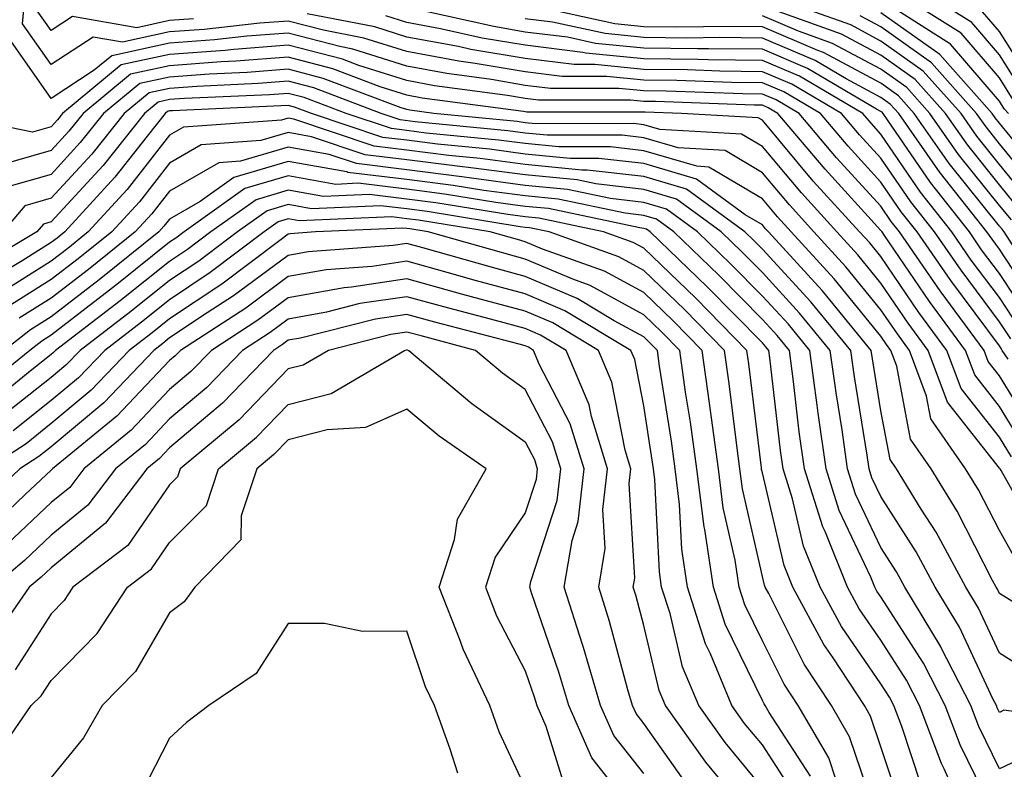
# Model space of a CAD drawing. Units: inches. Extents: x 997523 to 1000163, y 7245098 to 7247738.
# Drawn here: x 999725 to 999808, y 7245587 to 7245650 of the extents above; entities that cross this region are included whole.
import ezdxf

# ---------------------------------------------------------------- set-up
doc = ezdxf.new("R2010")
doc.units = ezdxf.units.IN
doc.header["$MEASUREMENT"] = 0
doc.layers.add('Contour_99757245', color=7, linetype='Continuous', true_color=0x299a33)

msp = doc.modelspace()

# ---------------------------------------------------------------- linework, layer by layer
at = {"layer": 'Contour_99757245'}
for points in [[(999808.782, 7245621.188, 3071), (999808.275, 7245621.92, 3071), (999808.196, 7245622.067, 3071), (999808.05, 7245622.291, 3071), (999803.939, 7245627.809, 3071), (999801.097, 7245631.92, 3071), (999799.749, 7245633.619, 3071), (999798.05, 7245636.119, 3071), (999795.286, 7245639.156, 3071), (999792.943, 7245641.92, 3071), (999789.866, 7245643.736, 3071), (999788.05, 7245644.508, 3071), (999785.433, 7245644.537, 3071), (999780.833, 7245644.703, 3071), (999778.05, 7245644.733, 3071), (999774.935, 7245645.035, 3071), (999771.165, 7245645.035, 3071), (999768.05, 7245645.426, 3071), (999763.831, 7245646.139, 3071), (999762.454, 7245646.324, 3071), (999758.05, 7245647.145, 3071), (999754.417, 7245648.287, 3071), (999751.028, 7245648.942, 3071), (999748.05, 7245649.723, 3071), (999745.667, 7245649.537, 3071), (999740.95, 7245649.02, 3071), (999738.05, 7245648.805, 3071), (999734.066, 7245647.936, 3071), (999731.605, 7245648.365, 3071), (999728.05, 7245646.041, 3071), (999725.628, 7245649.498, 3071), (999725.862, 7245651.92, 3071)], [(999810.618, 7245634.488, 3063), (999808.05, 7245637.623, 3063), (999806.146, 7245640.016, 3063), (999804.808, 7245641.92, 3063), (999801.624, 7245645.494, 3063), (999798.05, 7245648.033, 3063), (999795.521, 7245649.391, 3063), (999788.48, 7245651.92, 3063)], [(999809.212, 7245643.082, 3059), (999808.05, 7245644.918, 3059), (999804.818, 7245648.688, 3059), (999799.739, 7245651.92, 3059)], [(999809.974, 7245643.844, 3058), (999808.05, 7245646.871, 3058), (999805.726, 7245649.596, 3058), (999802.064, 7245651.92, 3058)], [(999740.062, 7245649.908, 3070), (999738.05, 7245649.762, 3070), (999735.286, 7245649.156, 3070), (999729.866, 7245650.104, 3070), (999728.05, 7245648.912, 3070), (999726.81, 7245650.68, 3070)], [(999810.628, 7245624.498, 3068), (999808.05, 7245628.414, 3068), (999806.546, 7245630.416, 3068), (999805.521, 7245631.92, 3068), (999802.23, 7245636.1, 3068), (999798.675, 7245641.295, 3068), (999798.235, 7245641.92, 3068), (999798.148, 7245642.018, 3068), (999798.05, 7245642.086, 3068), (999797.679, 7245642.291, 3068), (999791.849, 7245645.719, 3068), (999788.05, 7245647.34, 3068), (999783.519, 7245647.389, 3068), (999782.591, 7245647.379, 3068), (999778.05, 7245647.428, 3068), (999773.968, 7245647.838, 3068), (999771.614, 7245648.356, 3068), (999768.05, 7245648.795, 3068), (999765.384, 7245649.254, 3068), (999759.398, 7245650.572, 3068)], [(999809.153, 7245630.817, 3066), (999808.45, 7245631.92, 3066), (999808.275, 7245632.145, 3066), (999808.05, 7245632.408, 3066), (999803.821, 7245637.692, 3066), (999800.862, 7245641.92, 3066), (999799.544, 7245643.414, 3066), (999798.05, 7245644.469, 3066), (999793.196, 7245647.067, 3066), (999792.737, 7245647.233, 3066), (999788.05, 7245649.225, 3066), (999785.384, 7245649.254, 3066), (999780.765, 7245649.205, 3066), (999778.05, 7245649.235, 3066), (999775.609, 7245649.479, 3066), (999769.056, 7245650.914, 3066)], [(999809.837, 7245633.707, 3064), (999808.05, 7245635.885, 3064), (999805.374, 7245639.244, 3064), (999803.489, 7245641.92, 3064), (999800.931, 7245644.801, 3064), (999798.05, 7245646.842, 3064), (999794.739, 7245648.61, 3064), (999789.456, 7245650.514, 3064)], [(999812.191, 7245636.061, 3061), (999808.05, 7245641.1, 3061), (999807.689, 7245641.559, 3061), (999807.435, 7245641.92, 3061), (999803.021, 7245646.891, 3061), (999798.05, 7245650.406, 3061)], [(999808.802, 7245641.92, 3060), (999808.45, 7245642.32, 3060), (999808.05, 7245642.955, 3060), (999803.909, 7245647.779, 3060), (999799.153, 7245650.817, 3060)], [(999810.735, 7245644.606, 3057), (999808.05, 7245648.834, 3057), (999806.624, 7245650.494, 3057)], [(999809.007, 7245622.877, 3070), (999808.05, 7245624.332, 3070), (999804.808, 7245628.678, 3070), (999802.571, 7245631.92, 3070), (999800.579, 7245634.449, 3070), (999798.05, 7245638.151, 3070), (999796.253, 7245640.123, 3070), (999794.73, 7245641.92, 3070), (999790.53, 7245644.401, 3070), (999788.05, 7245645.445, 3070), (999784.476, 7245645.494, 3070), (999781.722, 7245645.592, 3070), (999778.05, 7245645.631, 3070), (999773.929, 7245646.041, 3070), (999772.171, 7245646.041, 3070), (999768.05, 7245646.549, 3070), (999763.46, 7245647.33, 3070), (999762.405, 7245647.565, 3070), (999758.05, 7245648.375, 3070), (999755.355, 7245649.225, 3070), (999749.651, 7245650.318, 3070)], [(999809.818, 7245623.688, 3069), (999808.05, 7245626.373, 3069), (999805.677, 7245629.547, 3069), (999804.046, 7245631.92, 3069), (999801.4, 7245635.27, 3069), (999798.05, 7245640.182, 3069), (999797.22, 7245641.09, 3069), (999796.517, 7245641.92, 3069), (999791.185, 7245645.055, 3069), (999788.05, 7245646.393, 3069), (999783.519, 7245646.451, 3069), (999782.61, 7245646.481, 3069), (999778.05, 7245646.529, 3069), (999773.148, 7245647.018, 3069), (999772.903, 7245647.067, 3069), (999768.05, 7245647.672, 3069), (999764.417, 7245648.287, 3069), (999760.901, 7245649.068, 3069), (999758.05, 7245649.596, 3069), (999756.282, 7245650.152, 3069)], [(999811.439, 7245625.309, 3067), (999808.05, 7245630.455, 3067), (999807.425, 7245631.295, 3067), (999806.985, 7245631.92, 3067), (999803.079, 7245636.891, 3067), (999803.05, 7245636.92, 3067), (999799.554, 7245641.92, 3067), (999798.841, 7245642.711, 3067), (999798.05, 7245643.277, 3067), (999795.12, 7245644.85, 3067), (999792.513, 7245646.383, 3067), (999788.05, 7245648.277, 3067), (999784.456, 7245648.326, 3067), (999781.683, 7245648.287, 3067), (999778.05, 7245648.336, 3067), (999774.788, 7245648.658, 3067), (999770.335, 7245649.635, 3067), (999768.05, 7245649.918, 3067)], [(999809.056, 7245632.926, 3065), (999808.05, 7245634.147, 3065), (999804.593, 7245638.463, 3065), (999802.181, 7245641.92, 3065), (999800.237, 7245644.108, 3065), (999798.05, 7245645.651, 3065), (999793.968, 7245647.838, 3065), (999791.097, 7245648.873, 3065), (999788.05, 7245650.172, 3065)], [(999811.4, 7245635.27, 3062), (999808.05, 7245639.361, 3062), (999806.917, 7245640.787, 3062), (999806.116, 7245641.92, 3062), (999802.327, 7245646.197, 3062), (999798.05, 7245649.225, 3062), (999796.292, 7245650.162, 3062)], [(999811.028, 7245614.899, 3072), (999808.05, 7245619.781, 3072), (999807.112, 7245620.983, 3072), (999806.761, 7245621.92, 3072), (999803.138, 7245626.832, 3072), (999803.06, 7245626.93, 3072), (999799.622, 7245631.92, 3072), (999798.929, 7245632.799, 3072), (999798.05, 7245634.088, 3072), (999794.31, 7245638.18, 3072), (999791.155, 7245641.92, 3072), (999789.202, 7245643.072, 3072), (999788.05, 7245643.561, 3072), (999786.39, 7245643.58, 3072), (999779.935, 7245643.805, 3072), (999778.05, 7245643.834, 3072), (999775.931, 7245644.039, 3072), (999770.169, 7245644.039, 3072), (999768.05, 7245644.293, 3072), (999765.189, 7245644.781, 3072), (999761.419, 7245645.289, 3072), (999758.05, 7245645.924, 3072), (999753.489, 7245647.36, 3072), (999752.405, 7245647.565, 3072), (999748.05, 7245648.707, 3072), (999744.564, 7245648.434, 3072), (999741.839, 7245648.131, 3072), (999738.05, 7245647.848, 3072), (999733.177, 7245646.793, 3072), (999731.693, 7245645.563, 3072), (999728.05, 7245643.18, 3072), (999724.456, 7245648.326, 3072)], [(999810.042, 7245613.912, 3073), (999808.05, 7245617.184, 3073), (999805.97, 7245619.84, 3073), (999805.189, 7245621.92, 3073), (999802.161, 7245626.031, 3073), (999798.362, 7245631.608, 3073), (999798.148, 7245631.92, 3073), (999798.099, 7245631.969, 3073), (999798.05, 7245632.047, 3073), (999793.343, 7245637.213, 3073), (999789.368, 7245641.92, 3073), (999788.538, 7245642.408, 3073), (999788.05, 7245642.613, 3073), (999787.347, 7245642.623, 3073), (999779.046, 7245642.916, 3073), (999778.05, 7245642.926, 3073), (999776.927, 7245643.043, 3073), (999769.163, 7245643.033, 3073), (999768.05, 7245643.17, 3073), (999766.536, 7245643.434, 3073), (999760.384, 7245644.254, 3073), (999758.05, 7245644.693, 3073), (999753.997, 7245645.973, 3073), (999752.62, 7245646.49, 3073), (999748.05, 7245647.692, 3073), (999743.45, 7245647.32, 3073), (999742.728, 7245647.242, 3073), (999738.05, 7245646.901, 3073), (999733.958, 7245646.012, 3073), (999729.017, 7245641.92, 3073), (999728.587, 7245641.383, 3073), (999728.05, 7245640.797, 3073), (999726.468, 7245640.338, 3073), (999718.802, 7245641.92, 3073)], [(999809.056, 7245612.926, 3074), (999808.05, 7245614.576, 3074), (999804.818, 7245618.688, 3074), (999803.607, 7245621.92, 3074), (999801.253, 7245625.123, 3074), (999798.05, 7245629.83, 3074), (999797.112, 7245630.983, 3074), (999796.253, 7245631.92, 3074), (999792.347, 7245636.217, 3074), (999788.05, 7245641.344, 3074), (999787.689, 7245641.559, 3074), (999781.234, 7245641.92, 3074), (999778.157, 7245642.027, 3074), (999778.05, 7245642.027, 3074), (999777.933, 7245642.037, 3074), (999768.167, 7245642.037, 3074), (999768.05, 7245642.047, 3074), (999767.894, 7245642.076, 3074), (999759.349, 7245643.219, 3074), (999758.05, 7245643.463, 3074), (999755.794, 7245644.176, 3074), (999751.819, 7245645.69, 3074), (999748.05, 7245646.676, 3074), (999743.646, 7245646.324, 3074), (999742.396, 7245646.266, 3074), (999738.05, 7245645.943, 3074), (999734.739, 7245645.231, 3074), (999730.745, 7245641.92, 3074), (999729.554, 7245640.416, 3074), (999728.05, 7245638.785, 3074), (999723.646, 7245637.516, 3074)], [(999811.693, 7245605.563, 3075), (999808.196, 7245611.774, 3075), (999808.099, 7245611.92, 3075), (999808.069, 7245611.94, 3075), (999808.05, 7245611.979, 3075), (999803.675, 7245617.545, 3075), (999802.034, 7245621.92, 3075), (999800.345, 7245624.215, 3075), (999798.05, 7245627.584, 3075), (999796.107, 7245629.977, 3075), (999794.329, 7245631.92, 3075), (999791.341, 7245635.211, 3075), (999788.05, 7245639.137, 3075), (999786.302, 7245640.172, 3075), (999779.407, 7245640.563, 3075), (999778.05, 7245640.963, 3075), (999777.191, 7245641.061, 3075), (999768.919, 7245641.051, 3075), (999768.05, 7245641.139, 3075), (999767.357, 7245641.227, 3075), (999760.325, 7245641.92, 3075), (999758.323, 7245642.193, 3075), (999758.05, 7245642.242, 3075), (999757.581, 7245642.389, 3075), (999751.009, 7245644.879, 3075), (999748.05, 7245645.651, 3075), (999744.593, 7245645.377, 3075), (999741.37, 7245645.24, 3075), (999738.05, 7245644.996, 3075), (999735.53, 7245644.44, 3075), (999732.474, 7245641.92, 3075), (999730.511, 7245639.459, 3075), (999728.05, 7245636.774, 3075), (999724.28, 7245635.69, 3075)], [(999809.769, 7245603.639, 3076), (999808.05, 7245606.705, 3076), (999806.282, 7245610.152, 3076), (999805.198, 7245611.92, 3076), (999802.269, 7245616.139, 3076), (999801.907, 7245618.063, 3076), (999800.462, 7245621.92, 3076), (999799.437, 7245623.307, 3076), (999798.05, 7245625.348, 3076), (999795.101, 7245628.971, 3076), (999792.405, 7245631.92, 3076), (999790.335, 7245634.205, 3076), (999788.05, 7245636.92, 3076), (999784.915, 7245638.785, 3076), (999780.96, 7245639.01, 3076), (999778.05, 7245639.869, 3076), (999776.214, 7245640.084, 3076), (999769.896, 7245640.074, 3076), (999768.05, 7245640.25, 3076), (999766.585, 7245640.455, 3076), (999758.753, 7245641.217, 3076), (999757.503, 7245641.373, 3076), (999755.882, 7245641.92, 3076), (999750.208, 7245644.078, 3076), (999748.05, 7245644.635, 3076), (999745.53, 7245644.44, 3076), (999740.335, 7245644.205, 3076), (999738.05, 7245644.039, 3076), (999736.312, 7245643.658, 3076), (999734.202, 7245641.92, 3076), (999731.478, 7245638.492, 3076), (999728.05, 7245634.772, 3076), (999725.843, 7245634.127, 3076), (999723.978, 7245631.92, 3076)], [(999809.456, 7245600.514, 3077), (999808.05, 7245601.402, 3077), (999807.884, 7245601.754, 3077), (999807.786, 7245601.92, 3077), (999807.474, 7245602.496, 3077), (999804.476, 7245608.346, 3077), (999802.278, 7245611.92, 3077), (999800.55, 7245614.42, 3077), (999799.388, 7245620.582, 3077), (999798.89, 7245621.92, 3077), (999798.528, 7245622.399, 3077), (999798.05, 7245623.111, 3077), (999794.095, 7245627.965, 3077), (999790.482, 7245631.92, 3077), (999789.329, 7245633.199, 3077), (999788.05, 7245634.713, 3077), (999783.528, 7245637.399, 3077), (999782.513, 7245637.457, 3077), (999778.05, 7245638.776, 3077), (999775.237, 7245639.108, 3077), (999770.872, 7245639.098, 3077), (999768.05, 7245639.371, 3077), (999765.804, 7245639.674, 3077), (999759.7, 7245640.27, 3077), (999758.05, 7245640.485, 3077), (999756.771, 7245640.641, 3077), (999752.952, 7245641.92, 3077), (999749.398, 7245643.268, 3077), (999748.05, 7245643.619, 3077), (999746.478, 7245643.492, 3077), (999739.31, 7245643.18, 3077), (999738.05, 7245643.092, 3077), (999737.093, 7245642.877, 3077), (999735.931, 7245641.92, 3077), (999732.435, 7245637.535, 3077), (999728.05, 7245632.76, 3077), (999727.396, 7245632.574, 3077), (999726.849, 7245631.92, 3077), (999721.331, 7245628.639, 3077)], [(999810.775, 7245594.645, 3078), (999808.05, 7245596.363, 3078), (999806.282, 7245600.152, 3078), (999805.208, 7245601.92, 3078), (999802.698, 7245606.568, 3078), (999801.448, 7245608.522, 3078), (999799.368, 7245611.92, 3078), (999798.831, 7245612.701, 3078), (999798.05, 7245616.822, 3078), (999797.337, 7245621.207, 3078), (999797.239, 7245621.92, 3078), (999793.48, 7245626.49, 3078), (999793.089, 7245626.959, 3078), (999788.558, 7245631.92, 3078), (999788.314, 7245632.184, 3078), (999788.05, 7245632.506, 3078), (999786.605, 7245633.365, 3078), (999782.503, 7245636.373, 3078), (999778.05, 7245637.682, 3078), (999774.261, 7245638.131, 3078), (999771.849, 7245638.121, 3078), (999768.05, 7245638.483, 3078), (999765.023, 7245638.893, 3078), (999760.648, 7245639.322, 3078), (999758.05, 7245639.654, 3078), (999756.028, 7245639.899, 3078), (999750.023, 7245641.92, 3078), (999748.587, 7245642.457, 3078), (999748.05, 7245642.604, 3078), (999747.415, 7245642.555, 3078), (999738.284, 7245642.154, 3078), (999738.05, 7245642.135, 3078), (999737.874, 7245642.096, 3078), (999737.659, 7245641.92, 3078), (999736.146, 7245640.016, 3078), (999733.431, 7245636.539, 3078), (999729.202, 7245631.92, 3078), (999728.568, 7245631.402, 3078), (999728.05, 7245631.012, 3078), (999725.599, 7245629.469, 3078), (999722.405, 7245627.565, 3078)], [(999816.556, 7245590.426, 3079), (999808.431, 7245591.539, 3079), (999808.05, 7245591.354, 3079), (999807.864, 7245591.735, 3079), (999807.796, 7245591.92, 3079), (999807.523, 7245592.447, 3079), (999804.681, 7245598.551, 3079), (999802.64, 7245601.92, 3079), (999801.028, 7245604.899, 3079), (999798.05, 7245609.567, 3079), (999797.298, 7245611.168, 3079), (999797.054, 7245611.92, 3079), (999796.888, 7245613.082, 3079), (999795.814, 7245619.684, 3079), (999795.511, 7245621.92, 3079), (999792.142, 7245626.012, 3079), (999788.05, 7245630.465, 3079), (999787.327, 7245631.197, 3079), (999786.575, 7245631.92, 3079), (999781.653, 7245635.524, 3079), (999778.05, 7245636.588, 3079), (999773.275, 7245637.145, 3079), (999772.825, 7245637.145, 3079), (999768.05, 7245637.604, 3079), (999764.251, 7245638.121, 3079), (999761.595, 7245638.375, 3079), (999758.05, 7245638.824, 3079), (999755.296, 7245639.166, 3079), (999748.538, 7245641.432, 3079), (999748.05, 7245641.52, 3079), (999747.484, 7245641.354, 3079), (999739.212, 7245640.758, 3079), (999738.05, 7245640.094, 3079), (999734.466, 7245635.504, 3079), (999731.185, 7245631.92, 3079), (999729.446, 7245630.524, 3079), (999728.05, 7245629.449, 3079), (999723.431, 7245626.539, 3079)], [(999811.673, 7245588.297, 3080), (999808.05, 7245586.598, 3080), (999806.302, 7245590.172, 3080), (999805.628, 7245591.92, 3080), (999803.118, 7245596.852, 3080), (999803.079, 7245596.949, 3080), (999800.062, 7245601.92, 3080), (999799.359, 7245603.229, 3080), (999798.05, 7245605.27, 3080), (999795.911, 7245609.781, 3080), (999795.237, 7245611.92, 3080), (999794.769, 7245615.201, 3080), (999794.29, 7245618.16, 3080), (999793.782, 7245621.92, 3080), (999791.194, 7245625.065, 3080), (999788.05, 7245628.483, 3080), (999786.351, 7245630.221, 3080), (999784.583, 7245631.92, 3080), (999780.814, 7245634.684, 3080), (999778.05, 7245635.494, 3080), (999773.997, 7245635.973, 3080), (999772.435, 7245636.305, 3080), (999768.05, 7245636.725, 3080), (999763.47, 7245637.34, 3080), (999762.542, 7245637.428, 3080), (999758.05, 7245637.994, 3080), (999754.554, 7245638.424, 3080), (999750.023, 7245639.947, 3080), (999748.05, 7245640.309, 3080), (999745.755, 7245639.625, 3080), (999740.706, 7245639.264, 3080), (999738.05, 7245637.731, 3080), (999735.501, 7245634.469, 3080), (999733.167, 7245631.92, 3080), (999730.325, 7245629.645, 3080), (999728.05, 7245627.887, 3080), (999724.388, 7245625.582, 3080)], [(999807.972, 7245581.998, 3081), (999804.73, 7245588.6, 3081), (999803.47, 7245591.92, 3081), (999801.634, 7245595.504, 3081), (999798.05, 7245601.119, 3081), (999797.718, 7245601.588, 3081), (999797.542, 7245601.92, 3081), (999797.2, 7245602.77, 3081), (999794.534, 7245608.404, 3081), (999793.421, 7245611.92, 3081), (999792.757, 7245616.627, 3081), (999792.679, 7245617.291, 3081), (999792.054, 7245621.92, 3081), (999790.247, 7245624.117, 3081), (999788.05, 7245626.5, 3081), (999785.364, 7245629.235, 3081), (999782.581, 7245631.92, 3081), (999779.964, 7245633.834, 3081), (999778.05, 7245634.401, 3081), (999775.237, 7245634.733, 3081), (999771.624, 7245635.494, 3081), (999768.05, 7245635.836, 3081), (999763.519, 7245636.451, 3081), (999762.708, 7245636.578, 3081), (999758.05, 7245637.174, 3081), (999753.821, 7245637.692, 3081), (999751.507, 7245638.463, 3081), (999748.05, 7245639.088, 3081), (999744.026, 7245637.897, 3081), (999742.21, 7245637.76, 3081), (999738.05, 7245635.367, 3081), (999736.536, 7245633.434, 3081), (999735.15, 7245631.92, 3081), (999731.214, 7245628.756, 3081), (999728.05, 7245626.324, 3081), (999725.345, 7245624.625, 3081)], [(999805.472, 7245581.92, 3082), (999803.392, 7245586.578, 3082), (999803.167, 7245587.037, 3082), (999801.302, 7245591.92, 3082), (999800.208, 7245594.078, 3082), (999798.05, 7245597.447, 3082), (999796.224, 7245600.094, 3082), (999795.228, 7245601.92, 3082), (999793.343, 7245606.627, 3082), (999793.157, 7245607.027, 3082), (999791.614, 7245611.92, 3082), (999791.165, 7245615.035, 3082), (999790.677, 7245619.293, 3082), (999790.325, 7245621.92, 3082), (999789.3, 7245623.17, 3082), (999788.05, 7245624.518, 3082), (999784.388, 7245628.258, 3082), (999780.579, 7245631.92, 3082), (999779.114, 7245632.985, 3082), (999778.05, 7245633.307, 3082), (999776.478, 7245633.492, 3082), (999770.823, 7245634.693, 3082), (999768.05, 7245634.957, 3082), (999764.544, 7245635.426, 3082), (999761.976, 7245635.846, 3082), (999758.05, 7245636.344, 3082), (999753.079, 7245636.949, 3082), (999752.982, 7245636.988, 3082), (999748.05, 7245637.877, 3082), (999743.46, 7245636.51, 3082), (999740.618, 7245634.488, 3082), (999738.05, 7245633.004, 3082), (999737.571, 7245632.399, 3082), (999737.132, 7245631.92, 3082), (999732.093, 7245627.877, 3082), (999728.05, 7245624.762, 3082), (999726.312, 7245623.658, 3082), (999724.075, 7245621.92, 3082)], [(999801.429, 7245585.299, 3083), (999799.808, 7245590.162, 3083), (999799.144, 7245591.92, 3083), (999798.773, 7245592.643, 3083), (999798.05, 7245593.766, 3083), (999794.73, 7245598.6, 3083), (999792.923, 7245601.92, 3083), (999791.526, 7245605.397, 3083), (999790.599, 7245609.371, 3083), (999789.798, 7245611.92, 3083), (999789.583, 7245613.453, 3083), (999788.675, 7245621.295, 3083), (999788.597, 7245621.92, 3083), (999788.343, 7245622.213, 3083), (999788.05, 7245622.545, 3083), (999783.401, 7245627.272, 3083), (999778.577, 7245631.92, 3083), (999778.275, 7245632.145, 3083), (999778.05, 7245632.213, 3083), (999777.718, 7245632.252, 3083), (999770.013, 7245633.883, 3083), (999768.05, 7245634.068, 3083), (999765.56, 7245634.41, 3083), (999761.243, 7245635.113, 3083), (999758.05, 7245635.514, 3083), (999753.948, 7245636.022, 3083), (999752.064, 7245635.934, 3083), (999748.05, 7245636.656, 3083), (999744.398, 7245635.572, 3083), (999739.261, 7245631.92, 3083), (999738.577, 7245631.393, 3083), (999738.05, 7245631.051, 3083), (999733.734, 7245627.604, 3083), (999732.972, 7245626.998, 3083), (999728.05, 7245623.199, 3083), (999727.269, 7245622.701, 3083), (999726.263, 7245621.92, 3083), (999721.732, 7245618.238, 3083)], [(999799.681, 7245583.551, 3084), (999798.05, 7245588.443, 3084), (999797.171, 7245591.041, 3084), (999796.663, 7245591.92, 3084), (999794.017, 7245595.953, 3084), (999793.226, 7245597.096, 3084), (999790.609, 7245601.92, 3084), (999789.876, 7245603.746, 3084), (999788.05, 7245611.588, 3084), (999787.991, 7245611.861, 3084), (999787.982, 7245611.92, 3084), (999787.972, 7245611.998, 3084), (999786.917, 7245620.787, 3084), (999786.751, 7245621.92, 3084), (999782.444, 7245626.315, 3084), (999778.05, 7245630.543, 3084), (999777.161, 7245631.031, 3084), (999774.661, 7245631.92, 3084), (999769.202, 7245633.072, 3084), (999768.05, 7245633.19, 3084), (999766.585, 7245633.385, 3084), (999760.511, 7245634.381, 3084), (999758.05, 7245634.684, 3084), (999754.896, 7245635.074, 3084), (999751.038, 7245634.908, 3084), (999748.05, 7245635.445, 3084), (999745.335, 7245634.635, 3084), (999741.517, 7245631.92, 3084), (999739.544, 7245630.426, 3084), (999738.05, 7245629.43, 3084), (999733.87, 7245626.1, 3084), (999728.431, 7245621.92, 3084), (999728.245, 7245621.725, 3084), (999728.05, 7245621.559, 3084), (999726.292, 7245620.162, 3084), (999722.718, 7245617.252, 3084)], [(999797.806, 7245582.164, 3085), (999795.413, 7245589.283, 3085), (999793.87, 7245591.92, 3085), (999791.566, 7245595.436, 3085), (999788.587, 7245601.383, 3085), (999788.294, 7245601.92, 3085), (999788.226, 7245602.096, 3085), (999788.05, 7245602.838, 3085), (999786.37, 7245610.24, 3085), (999786.155, 7245611.92, 3085), (999785.862, 7245614.108, 3085), (999785.257, 7245619.127, 3085), (999784.866, 7245621.92, 3085), (999781.487, 7245625.358, 3085), (999778.05, 7245628.668, 3085), (999775.95, 7245629.82, 3085), (999770.052, 7245631.92, 3085), (999768.401, 7245632.272, 3085), (999768.05, 7245632.301, 3085), (999767.61, 7245632.36, 3085), (999759.769, 7245633.639, 3085), (999758.05, 7245633.863, 3085), (999755.843, 7245634.127, 3085), (999750.003, 7245633.873, 3085), (999748.05, 7245634.225, 3085), (999746.273, 7245633.697, 3085), (999743.773, 7245631.92, 3085), (999740.511, 7245629.459, 3085), (999738.05, 7245627.818, 3085), (999734.769, 7245625.201, 3085), (999730.501, 7245621.92, 3085), (999729.3, 7245620.67, 3085), (999728.05, 7245619.615, 3085), (999723.763, 7245616.207, 3085)], [(999794.261, 7245585.709, 3086), (999793.646, 7245587.516, 3086), (999791.077, 7245591.92, 3086), (999789.876, 7245593.746, 3086), (999788.05, 7245597.399, 3086), (999786.575, 7245600.445, 3086), (999786.097, 7245601.92, 3086), (999785.755, 7245604.215, 3086), (999784.749, 7245608.619, 3086), (999784.339, 7245611.92, 3086), (999783.753, 7245616.217, 3086), (999783.597, 7245617.467, 3086), (999782.972, 7245621.92, 3086), (999780.53, 7245624.401, 3086), (999778.05, 7245626.793, 3086), (999774.73, 7245628.6, 3086), (999769.495, 7245630.475, 3086), (999768.05, 7245631.09, 3086), (999767.396, 7245631.266, 3086), (999765.091, 7245631.92, 3086), (999759.036, 7245632.906, 3086), (999758.05, 7245633.033, 3086), (999756.78, 7245633.19, 3086), (999748.978, 7245632.848, 3086), (999748.05, 7245633.014, 3086), (999747.21, 7245632.76, 3086), (999746.028, 7245631.92, 3086), (999741.478, 7245628.492, 3086), (999738.05, 7245626.197, 3086), (999735.667, 7245624.303, 3086), (999732.571, 7245621.92, 3086), (999730.364, 7245619.606, 3086), (999728.05, 7245617.672, 3086), (999724.847, 7245615.123, 3086)], [(999792.103, 7245585.973, 3087), (999788.626, 7245591.344, 3087), (999788.294, 7245591.92, 3087), (999788.196, 7245592.067, 3087), (999788.05, 7245592.35, 3087), (999784.925, 7245598.795, 3087), (999783.919, 7245601.92, 3087), (999783.187, 7245606.783, 3087), (999783.138, 7245607.008, 3087), (999782.513, 7245611.92, 3087), (999781.976, 7245615.846, 3087), (999781.575, 7245618.395, 3087), (999781.087, 7245621.92, 3087), (999779.583, 7245623.453, 3087), (999778.05, 7245624.928, 3087), (999773.519, 7245627.389, 3087), (999772.054, 7245627.916, 3087), (999768.05, 7245629.625, 3087), (999766.243, 7245630.113, 3087), (999759.857, 7245631.92, 3087), (999758.304, 7245632.174, 3087), (999758.05, 7245632.203, 3087), (999757.728, 7245632.242, 3087), (999750.364, 7245631.92, 3087), (999748.206, 7245631.764, 3087), (999748.05, 7245631.735, 3087), (999747.337, 7245631.207, 3087), (999742.454, 7245627.516, 3087), (999738.05, 7245624.586, 3087), (999736.566, 7245623.404, 3087), (999734.642, 7245621.92, 3087), (999731.419, 7245618.551, 3087), (999728.05, 7245615.729, 3087), (999725.931, 7245614.039, 3087), (999722.659, 7245611.92, 3087)], [(999790.677, 7245584.547, 3088), (999788.05, 7245588.6, 3088), (999786.556, 7245590.426, 3088), (999785.482, 7245591.92, 3088), (999783.685, 7245596.285, 3088), (999783.265, 7245597.135, 3088), (999781.741, 7245601.92, 3088), (999781.253, 7245605.123, 3088), (999781.068, 7245608.902, 3088), (999780.687, 7245611.92, 3088), (999780.374, 7245614.244, 3088), (999779.378, 7245620.592, 3088), (999779.193, 7245621.92, 3088), (999778.626, 7245622.496, 3088), (999778.05, 7245623.053, 3088), (999775.56, 7245624.41, 3088), (999772.425, 7245626.295, 3088), (999768.05, 7245628.16, 3088), (999765.091, 7245628.961, 3088), (999759.407, 7245630.563, 3088), (999758.05, 7245630.943, 3088), (999756.898, 7245630.768, 3088), (999749.73, 7245630.24, 3088), (999748.05, 7245629.938, 3088), (999743.441, 7245626.529, 3088), (999741.204, 7245625.074, 3088), (999738.05, 7245622.965, 3088), (999737.464, 7245622.506, 3088), (999736.712, 7245621.92, 3088), (999732.484, 7245617.486, 3088), (999728.05, 7245613.785, 3088), (999727.015, 7245612.955, 3088), (999725.413, 7245611.92, 3088), (999721.634, 7245608.336, 3088)], [(999788.05, 7245584.967, 3089), (999784.925, 7245588.795, 3089), (999782.679, 7245591.92, 3089), (999781.321, 7245595.192, 3089), (999780.267, 7245599.703, 3089), (999779.554, 7245601.92, 3089), (999779.359, 7245603.229, 3089), (999778.987, 7245610.983, 3089), (999778.86, 7245611.92, 3089), (999778.763, 7245612.633, 3089), (999778.05, 7245617.223, 3089), (999777.288, 7245621.158, 3089), (999776.966, 7245621.92, 3089), (999771.39, 7245625.26, 3089), (999768.05, 7245626.695, 3089), (999763.929, 7245627.799, 3089), (999761.468, 7245628.502, 3089), (999758.05, 7245629.44, 3089), (999755.14, 7245629.01, 3089), (999751.243, 7245628.727, 3089), (999748.05, 7245628.151, 3089), (999744.476, 7245625.494, 3089), (999738.968, 7245621.92, 3089), (999738.519, 7245621.451, 3089), (999738.05, 7245621.061, 3089), (999733.607, 7245616.363, 3089), (999728.167, 7245611.92, 3089), (999728.118, 7245611.852, 3089), (999728.05, 7245611.803, 3089), (999725.872, 7245609.742, 3089), (999722.972, 7245606.998, 3089)], [(999785.413, 7245584.557, 3090), (999783.284, 7245587.154, 3090), (999779.866, 7245591.92, 3090), (999779.339, 7245593.209, 3090), (999778.05, 7245598.697, 3090), (999777.366, 7245601.236, 3090), (999777.151, 7245601.92, 3090), (999777.278, 7245602.692, 3090), (999776.819, 7245610.69, 3090), (999776.956, 7245611.92, 3090), (999776.478, 7245613.492, 3090), (999775.364, 7245619.235, 3090), (999774.222, 7245621.92, 3090), (999770.364, 7245624.235, 3090), (999768.05, 7245625.221, 3090), (999763.519, 7245626.451, 3090), (999762.776, 7245626.647, 3090), (999758.05, 7245627.945, 3090), (999753.382, 7245627.252, 3090), (999752.767, 7245627.203, 3090), (999748.05, 7245626.354, 3090), (999745.501, 7245624.469, 3090), (999741.585, 7245621.92, 3090), (999739.847, 7245620.123, 3090), (999738.05, 7245618.6, 3090), (999734.798, 7245615.172, 3090), (999730.823, 7245611.92, 3090), (999729.632, 7245610.338, 3090), (999728.05, 7245609.059, 3090), (999724.378, 7245605.592, 3090)], [(999781.556, 7245585.426, 3091), (999778.05, 7245590.426, 3091), (999777.396, 7245591.266, 3091), (999777.103, 7245591.92, 3091), (999776.702, 7245593.268, 3091), (999775.159, 7245599.029, 3091), (999774.251, 7245601.92, 3091), (999774.788, 7245605.182, 3091), (999774.603, 7245608.473, 3091), (999774.984, 7245611.92, 3091), (999773.636, 7245616.334, 3091), (999773.441, 7245617.311, 3091), (999771.487, 7245621.92, 3091), (999769.339, 7245623.209, 3091), (999768.05, 7245623.756, 3091), (999765.53, 7245624.44, 3091), (999761.605, 7245625.475, 3091), (999758.05, 7245626.451, 3091), (999754.105, 7245625.865, 3091), (999751.273, 7245625.143, 3091), (999748.05, 7245624.557, 3091), (999746.536, 7245623.434, 3091), (999744.202, 7245621.92, 3091), (999741.175, 7245618.795, 3091), (999738.05, 7245616.149, 3091), (999735.999, 7245613.971, 3091), (999733.48, 7245611.92, 3091), (999731.136, 7245608.834, 3091), (999728.05, 7245606.315, 3091), (999725.794, 7245604.176, 3091), (999723.138, 7245601.92, 3091)], [(999778.05, 7245586.188, 3092), (999775.521, 7245589.391, 3092), (999774.407, 7245591.92, 3092), (999772.962, 7245596.832, 3092), (999772.874, 7245597.096, 3092), (999771.341, 7245601.92, 3092), (999771.995, 7245605.865, 3092), (999772.513, 7245607.457, 3092), (999773.011, 7245611.92, 3092), (999771.849, 7245615.719, 3092), (999769.261, 7245620.709, 3092), (999768.743, 7245621.92, 3092), (999768.314, 7245622.184, 3092), (999768.05, 7245622.291, 3092), (999767.542, 7245622.428, 3092), (999760.433, 7245624.303, 3092), (999758.05, 7245624.957, 3092), (999755.413, 7245624.557, 3092), (999749.085, 7245622.955, 3092), (999748.05, 7245622.77, 3092), (999747.562, 7245622.408, 3092), (999746.819, 7245621.92, 3092), (999742.503, 7245617.467, 3092), (999738.05, 7245613.688, 3092), (999737.191, 7245612.779, 3092), (999736.136, 7245611.92, 3092), (999732.65, 7245607.32, 3092), (999728.05, 7245603.57, 3092), (999727.2, 7245602.77, 3092), (999726.204, 7245601.92, 3092), (999722.855, 7245597.115, 3092)], [(999778.05, 7245581.94, 3093), (999773.655, 7245587.526, 3093), (999771.712, 7245591.92, 3093), (999770.882, 7245594.752, 3093), (999768.616, 7245601.354, 3093), (999768.441, 7245601.92, 3093), (999768.519, 7245602.389, 3093), (999770.735, 7245609.235, 3093), (999771.038, 7245611.92, 3093), (999770.335, 7245614.205, 3093), (999768.05, 7245618.619, 3093), (999766.126, 7245619.996, 3093), (999763.851, 7245621.92, 3093), (999759.261, 7245623.131, 3093), (999758.05, 7245623.463, 3093), (999756.712, 7245623.258, 3093), (999751.439, 7245621.92, 3093), (999749.3, 7245620.67, 3093), (999748.05, 7245620.348, 3093), (999743.909, 7245616.061, 3093), (999738.948, 7245611.92, 3093), (999738.724, 7245611.246, 3093), (999738.05, 7245610.563, 3093), (999734.515, 7245605.455, 3093), (999729.886, 7245601.92, 3093), (999729.163, 7245600.807, 3093), (999728.05, 7245599.684, 3093), (999725.013, 7245594.957, 3093)], [(999722.972, 7245586.998, 3094), (999726.37, 7245591.92, 3094), (999727.22, 7245592.75, 3094), (999728.05, 7245594.049, 3094), (999731.946, 7245598.024, 3094), (999734.485, 7245601.92, 3094), (999736.507, 7245603.463, 3094), (999738.05, 7245605.69, 3094), (999741.146, 7245608.824, 3094), (999742.181, 7245611.92, 3094), (999745.384, 7245614.586, 3094), (999748.05, 7245617.35, 3094), (999751.683, 7245618.287, 3094), (999757.855, 7245621.92, 3094), (999758.05, 7245621.969, 3094), (999758.089, 7245621.959, 3094), (999758.226, 7245621.92, 3094), (999763.548, 7245617.418, 3094), (999768.05, 7245614.195, 3094), (999768.831, 7245612.701, 3094), (999769.066, 7245611.92, 3094), (999768.968, 7245611.002, 3094), (999768.05, 7245608.19, 3094), (999765.501, 7245604.469, 3094), (999764.681, 7245601.92, 3094), (999765.628, 7245599.498, 3094), (999768.05, 7245594.85, 3094), (999768.802, 7245592.672, 3094), (999769.017, 7245591.92, 3094), (999769.788, 7245590.182, 3094), (999771.331, 7245585.201, 3094)], [(999768.05, 7245585.016, 3095), (999765.853, 7245589.723, 3095), (999765.062, 7245591.92, 3095), (999762.816, 7245596.686, 3095), (999762.562, 7245597.408, 3095), (999760.784, 7245601.92, 3095), (999762.083, 7245605.953, 3095), (999762.318, 7245607.652, 3095), (999764.739, 7245611.92, 3095), (999760.794, 7245614.664, 3095), (999758.05, 7245616.949, 3095), (999754.564, 7245615.406, 3095), (999751.341, 7245615.211, 3095), (999748.05, 7245614.361, 3095), (999746.849, 7245613.121, 3095), (999745.413, 7245611.92, 3095), (999744.075, 7245607.945, 3095), (999744.056, 7245605.914, 3095), (999740.169, 7245601.92, 3095), (999739.271, 7245600.699, 3095), (999738.05, 7245599.762, 3095), (999735.169, 7245594.801, 3095), (999732.357, 7245591.92, 3095), (999730.775, 7245589.195, 3095), (999728.05, 7245585.865, 3095)], [(999762.347, 7245586.217, 3096), (999761.722, 7245588.248, 3096), (999760.403, 7245591.92, 3096), (999759.642, 7245593.512, 3096), (999758.05, 7245598.199, 3096), (999754.31, 7245598.18, 3096), (999751.107, 7245598.863, 3096), (999748.05, 7245598.844, 3096), (999745.335, 7245594.635, 3096), (999741.36, 7245591.92, 3096), (999739.466, 7245590.504, 3096), (999738.05, 7245589.176, 3096), (999735.579, 7245584.391, 3096)]]:
    msp.add_polyline3d(points, dxfattribs=at)

doc.saveas('drawing.dxf')
